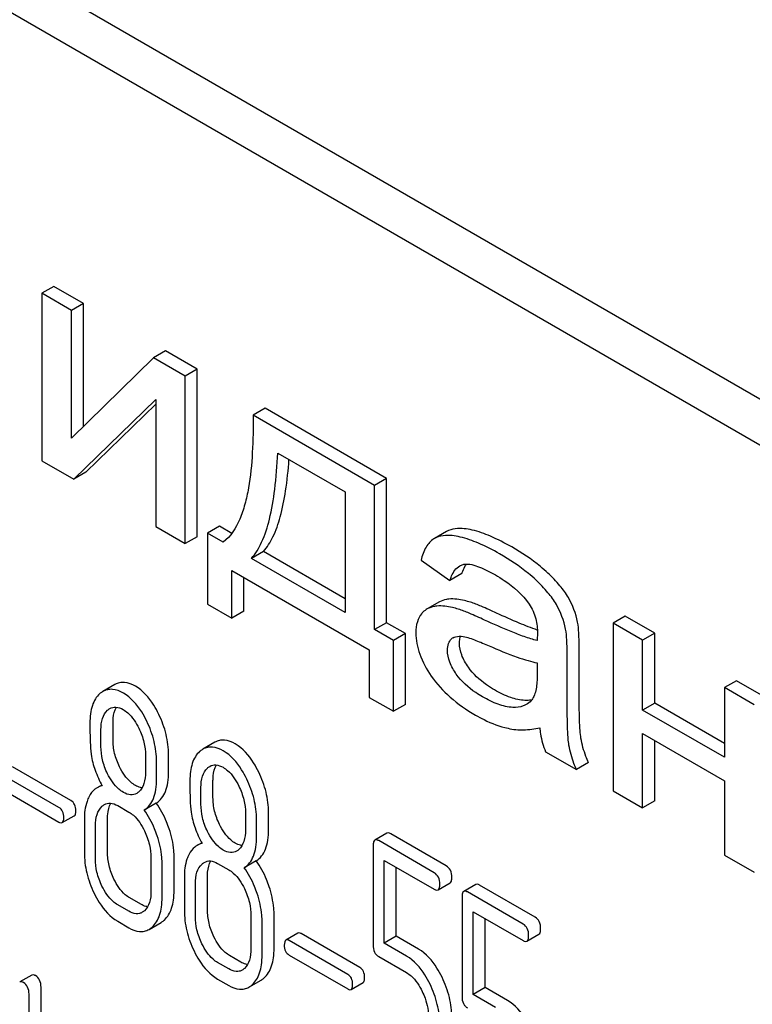
# Model space of a CAD drawing. Units: millimetres. Extents: x 0 to 3360, y -2 to 2376.
# Drawn here: x 2398 to 2411, y 1663 to 1681 of the extents above; entities that cross this region are included whole.
import ezdxf

# ---------------------------------------------------------------- set-up
doc = ezdxf.new("R2010")
doc.units = ezdxf.units.MM
doc.header["$LTSCALE"] = 184.8
doc.layers.get('0').update_dxf_attribs({"linetype": 'CONTINUOUS'})

msp = doc.modelspace()

# ---------------------------------------------------------------- linework, layer by layer
at = {"color": 7, "linetype": 'Continuous'}
for p, q in [((2431.585, 1662.392), (2367.945, 1699.133)), ((2430.878, 1661.983), (2367.238, 1698.725)), ((2398.825, 1676.098), (2398.613, 1675.975)), ((2399.347, 1675.796), (2398.825, 1676.098)), ((2398.613, 1675.975), (2398.613, 1673.018)), ((2399.135, 1675.674), (2398.613, 1675.975)), ((2399.347, 1675.796), (2399.135, 1675.674)), ((2399.347, 1673.626), (2399.347, 1675.796)), ((2399.135, 1673.418), (2399.135, 1675.674)), ((2400.794, 1674.961), (2400.582, 1674.839)), ((2401.357, 1674.636), (2400.794, 1674.961)), ((2400.582, 1674.839), (2399.135, 1673.418)), ((2401.144, 1674.514), (2400.582, 1674.839)), ((2401.357, 1674.636), (2401.144, 1674.514)), ((2401.144, 1671.556), (2401.144, 1674.514)), ((2401.357, 1671.679), (2401.357, 1674.636)), ((2399.176, 1672.693), (2400.622, 1674.099)), ((2399.388, 1672.815), (2400.622, 1674.016)), ((2400.622, 1674.099), (2400.622, 1671.858)), ((2402.554, 1673.945), (2402.342, 1673.822)), ((2404.488, 1672.584), (2402.342, 1673.822)), ((2404.7, 1672.706), (2402.554, 1673.945)), ((2402.777, 1673.156), (2403.969, 1672.468)), ((2398.613, 1673.018), (2399.176, 1672.693)), ((2399.388, 1672.815), (2399.176, 1672.693)), ((2404.7, 1672.706), (2404.488, 1672.584)), ((2404.488, 1670.038), (2404.488, 1672.584)), ((2404.7, 1670.161), (2404.7, 1672.706)), ((2403.969, 1672.468), (2403.969, 1670.338)), ((2400.622, 1671.858), (2401.144, 1671.556)), ((2401.751, 1671.863), (2401.539, 1671.741)), ((2401.539, 1671.741), (2401.539, 1670.49)), ((2401.814, 1671.582), (2401.539, 1671.741)), ((2401.968, 1671.738), (2401.751, 1671.863)), ((2405.76, 1671.771), (2405.548, 1671.649)), ((2401.357, 1671.679), (2401.144, 1671.556)), ((2405.548, 1671.649), (2405.536, 1671.642)), ((2402.525, 1671.416), (2402.313, 1671.294)), ((2403.969, 1670.583), (2402.525, 1671.416)), ((2403.969, 1670.338), (2402.313, 1671.294)), ((2405.308, 1671.266), (2405.818, 1670.905)), ((2401.968, 1670.243), (2401.968, 1671.081)), ((2401.968, 1671.081), (2404.392, 1669.681)), ((2406.031, 1671.027), (2405.818, 1670.905)), ((2402.18, 1670.365), (2402.18, 1670.958)), ((2405.632, 1670.526), (2405.419, 1670.404)), ((2401.539, 1670.49), (2401.968, 1670.243)), ((2402.18, 1670.365), (2401.968, 1670.243)), ((2404.7, 1670.161), (2404.488, 1670.038)), ((2405.033, 1669.968), (2404.7, 1670.161)), ((2408.913, 1670.274), (2408.7, 1670.151)), ((2408.7, 1670.151), (2408.7, 1667.194)), ((2409.222, 1669.85), (2408.7, 1670.151)), ((2409.435, 1669.973), (2408.913, 1670.274)), ((2404.821, 1669.846), (2404.488, 1670.038)), ((2405.033, 1669.968), (2404.821, 1669.846)), ((2404.821, 1668.596), (2404.821, 1669.846)), ((2405.033, 1668.718), (2405.033, 1669.968)), ((2409.435, 1669.973), (2409.222, 1669.85)), ((2409.222, 1668.619), (2409.222, 1669.85)), ((2409.435, 1668.742), (2409.435, 1669.973)), ((2404.392, 1669.681), (2404.392, 1668.843)), ((2408.101, 1669.024), (2408.101, 1669.693)), ((2407.889, 1668.902), (2407.889, 1669.57)), ((2407.361, 1669.452), (2407.361, 1669.268)), ((2410.881, 1669.137), (2410.669, 1669.015)), ((2411.403, 1668.836), (2410.881, 1669.137)), ((2399.902, 1669.069), (2399.69, 1668.947)), ((2410.669, 1669.015), (2410.669, 1667.784)), ((2411.191, 1668.713), (2410.669, 1669.015)), ((2404.392, 1668.843), (2404.821, 1668.596)), ((2405.033, 1668.718), (2404.821, 1668.596)), ((2409.435, 1668.742), (2409.222, 1668.619)), ((2410.669, 1667.784), (2409.222, 1668.619)), ((2410.669, 1668.029), (2409.435, 1668.742)), ((2399.656, 1667.974), (2399.656, 1668.272)), ((2399.868, 1668.096), (2399.868, 1668.394)), ((2409.222, 1666.893), (2409.222, 1668.204)), ((2409.222, 1668.204), (2410.669, 1667.369)), ((2409.435, 1667.015), (2409.435, 1668.082)), ((2401.668, 1668.05), (2401.455, 1667.928)), ((2400.441, 1667.819), (2400.441, 1667.521)), ((2400.849, 1667.53), (2400.849, 1667.828)), ((2407.509, 1667.882), (2408.054, 1667.567)), ((2399.125, 1667.02), (2398.091, 1667.617)), ((2400.637, 1667.408), (2400.637, 1667.705)), ((2408.266, 1667.69), (2408.054, 1667.567)), ((2398.913, 1666.897), (2397.879, 1667.494)), ((2401.634, 1667.077), (2401.634, 1667.375)), ((2410.669, 1667.369), (2410.669, 1666.057)), ((2397.879, 1667.238), (2398.913, 1666.641)), ((2399.67, 1667.295), (2399.588, 1667.248)), ((2401.422, 1666.955), (2401.422, 1667.252)), ((2408.7, 1667.194), (2409.222, 1666.893)), ((2399.951, 1666.932), (2400.147, 1666.818)), ((2400.632, 1666.976), (2400.419, 1666.854)), ((2409.435, 1667.015), (2409.222, 1666.893)), ((2398.972, 1666.631), (2399.184, 1666.753)), ((2399.362, 1666.688), (2399.362, 1666.104)), ((2399.77, 1666.113), (2399.77, 1666.697)), ((2402.207, 1666.799), (2402.207, 1666.502)), ((2402.403, 1666.388), (2402.403, 1666.686)), ((2402.615, 1666.511), (2402.615, 1666.809)), ((2399.558, 1665.991), (2399.558, 1666.574)), ((2404.706, 1666.446), (2404.493, 1666.324)), ((2405.754, 1665.869), (2404.773, 1666.435)), ((2401.435, 1666.276), (2401.353, 1666.229)), ((2404.463, 1666.223), (2404.463, 1664.47)), ((2405.542, 1665.746), (2404.561, 1666.313)), ((2400.539, 1666.008), (2400.539, 1665.425)), ((2400.947, 1665.434), (2400.947, 1666.017)), ((2410.669, 1666.057), (2411.191, 1665.756)), ((2400.735, 1665.311), (2400.735, 1665.895)), ((2401.716, 1665.912), (2401.912, 1665.799)), ((2402.397, 1665.957), (2402.185, 1665.834)), ((2404.659, 1664.502), (2404.659, 1665.964)), ((2404.659, 1665.964), (2405.542, 1665.455)), ((2404.871, 1664.625), (2404.871, 1665.842)), ((2401.128, 1665.668), (2401.128, 1665.085)), ((2401.536, 1665.094), (2401.536, 1665.678)), ((2401.324, 1664.972), (2401.324, 1665.555)), ((2405.609, 1665.444), (2405.821, 1665.566)), ((2406.275, 1665.54), (2406.063, 1665.418)), ((2407.323, 1664.963), (2406.342, 1665.529)), ((2400.359, 1665.19), (2400.163, 1665.303)), ((2406.032, 1665.317), (2406.032, 1663.564)), ((2407.111, 1664.84), (2406.13, 1665.407)), ((2400.147, 1665.067), (2399.951, 1665.181)), ((2402.305, 1664.989), (2402.305, 1664.405)), ((2402.713, 1664.414), (2402.713, 1664.998)), ((2406.228, 1663.596), (2406.228, 1665.058)), ((2406.228, 1665.058), (2407.111, 1664.549)), ((2406.44, 1663.719), (2406.44, 1664.936)), ((2399.951, 1664.889), (2400.147, 1664.776)), ((2400.504, 1664.746), (2400.716, 1664.868)), ((2402.501, 1664.292), (2402.501, 1664.876)), ((2403.133, 1664.682), (2402.92, 1664.559)), ((2404.225, 1664.075), (2403.192, 1664.672)), ((2404.871, 1664.625), (2404.659, 1664.502)), ((2405.265, 1664.397), (2404.871, 1664.625)), ((2407.178, 1664.538), (2407.39, 1664.66)), ((2404.013, 1663.953), (2402.98, 1664.55)), ((2405.053, 1664.275), (2404.659, 1664.502)), ((2402.124, 1664.171), (2401.928, 1664.284)), ((2402.98, 1664.293), (2404.013, 1663.696)), ((2404.561, 1664.267), (2405.053, 1663.983)), ((2401.912, 1664.048), (2401.716, 1664.161)), ((2398.432, 1663.941), (2398.22, 1663.818)), ((2398.597, 1661.539), (2398.597, 1663.727)), ((2401.716, 1663.87), (2401.912, 1663.756)), ((2402.269, 1663.727), (2402.482, 1663.849)), ((2404.073, 1663.686), (2404.285, 1663.809)), ((2406.44, 1663.719), (2406.228, 1663.596)), ((2406.835, 1663.491), (2406.44, 1663.719)), ((2398.385, 1661.416), (2398.385, 1663.605)), ((2406.622, 1663.369), (2406.228, 1663.596))]:
    msp.add_line(p, q, dxfattribs=at)
for centre, radius, start, end in [((2406.458, 1670.953), 0.425, 145.1899, 147.8444), ((2406.685, 1669.899), 1.414, 11.0819, 29.8767), ((2406.473, 1669.776), 1.414, 11.0819, 29.8767), ((2405.959, 1669.753), 0.165, 120.0105, 133.0766), ((2407.182, 1669.232), 0.444, 278.4908, 280.2224)]:
    msp.add_arc(centre, radius, start, end, dxfattribs=at)
for points, knots in [([(2402.342, 1673.822), (2402.344, 1673.602), (2402.338, 1673.173), (2402.287, 1672.647), (2402.203, 1672.254), (2402.092, 1671.915), (2401.948, 1671.68), (2401.814, 1671.582)], [0, 0, 0, 0, 0.279526, 0.545138, 0.670455, 0.788959, 1, 1, 1, 1]), ([(2402.313, 1671.294), (2402.388, 1671.379), (2402.519, 1671.604), (2402.65, 1672.019), (2402.739, 1672.549), (2402.767, 1672.941), (2402.777, 1673.156)], [0, 0, 0, 0, 0.174258, 0.394476, 0.668411, 1, 1, 1, 1]), ([(2402.525, 1671.416), (2402.593, 1671.493), (2402.714, 1671.691), (2402.839, 1672.056), (2402.929, 1672.516), (2402.963, 1672.856), (2402.976, 1673.042)], [0, 0, 0, 0, 0.179392, 0.401545, 0.67378, 1, 1, 1, 1]), ([(2406.21, 1671.796), (2406.165, 1671.806), (2406.017, 1671.833), (2405.851, 1671.824), (2405.76, 1671.771)], [0, 0, 0, 0, 0.307382, 1, 1, 1, 1]), ([(2406.909, 1671.497), (2406.788, 1671.567), (2406.562, 1671.685), (2406.321, 1671.77), (2406.21, 1671.796)], [0, 0, 0, 0, 0.550762, 1, 1, 1, 1]), ([(2405.536, 1671.642), (2405.48, 1671.606), (2405.378, 1671.489), (2405.329, 1671.346), (2405.308, 1671.266)], [0, 0, 0, 0, 0.444915, 1, 1, 1, 1]), ([(2405.998, 1671.673), (2405.952, 1671.684), (2405.804, 1671.711), (2405.639, 1671.701), (2405.548, 1671.649)], [0, 0, 0, 0, 0.307382, 1, 1, 1, 1]), ([(2406.697, 1671.375), (2406.576, 1671.445), (2406.35, 1671.562), (2406.109, 1671.647), (2405.998, 1671.673)], [0, 0, 0, 0, 0.550762, 1, 1, 1, 1]), ([(2407.337, 1670.915), (2407.294, 1670.955), (2407.096, 1671.128), (2406.874, 1671.273), (2406.697, 1671.375)], [0, 0, 0, 0, 0.223494, 1, 1, 1, 1]), ([(2407.549, 1671.037), (2407.506, 1671.077), (2407.308, 1671.25), (2407.086, 1671.395), (2406.909, 1671.497)], [0, 0, 0, 0, 0.223494, 1, 1, 1, 1]), ([(2405.991, 1671.163), (2406.01, 1671.175), (2406.039, 1671.186), (2406.069, 1671.192), (2406.076, 1671.193)], [0, 0, 0, 0, 0.744048, 1, 1, 1, 1]), ([(2406.076, 1671.193), (2406.119, 1671.199), (2406.211, 1671.189), (2406.396, 1671.127), (2406.531, 1671.056), (2406.622, 1671.004)], [0, 0, 0, 0, 0.219536, 0.464784, 1, 1, 1, 1]), ([(2405.818, 1670.905), (2405.827, 1670.932), (2405.862, 1671.03), (2405.925, 1671.125), (2405.991, 1671.163)], [0, 0, 0, 0, 0.273084, 1, 1, 1, 1]), ([(2406.031, 1671.027), (2406.035, 1671.042), (2406.053, 1671.094), (2406.076, 1671.145), (2406.098, 1671.179)], [0, 0, 0, 0, 0.27496, 1, 1, 1, 1]), ([(2407.911, 1670.603), (2407.869, 1670.678), (2407.756, 1670.831), (2407.624, 1670.966), (2407.549, 1671.037)], [0, 0, 0, 0, 0.45404, 1, 1, 1, 1]), ([(2406.622, 1671.004), (2406.674, 1670.973), (2406.897, 1670.834), (2407.099, 1670.655), (2407.216, 1670.49)], [0, 0, 0, 0, 0.23252, 1, 1, 1, 1]), ([(2407.699, 1670.481), (2407.657, 1670.555), (2407.544, 1670.708), (2407.412, 1670.844), (2407.337, 1670.915)], [0, 0, 0, 0, 0.45404, 1, 1, 1, 1]), ([(2405.801, 1670.577), (2405.786, 1670.576), (2405.727, 1670.569), (2405.67, 1670.548), (2405.632, 1670.526)], [0, 0, 0, 0, 0.261683, 1, 1, 1, 1]), ([(2406.179, 1670.522), (2406.145, 1670.533), (2406.022, 1670.567), (2405.893, 1670.585), (2405.801, 1670.577)], [0, 0, 0, 0, 0.277675, 1, 1, 1, 1]), ([(2406.642, 1670.33), (2406.552, 1670.372), (2406.4, 1670.44), (2406.244, 1670.502), (2406.179, 1670.522)], [0, 0, 0, 0, 0.593116, 1, 1, 1, 1]), ([(2405.32, 1670.321), (2405.284, 1670.28), (2405.229, 1670.169), (2405.218, 1670.049), (2405.218, 1669.984)], [0, 0, 0, 0, 0.456276, 1, 1, 1, 1]), ([(2405.419, 1670.404), (2405.392, 1670.388), (2405.357, 1670.361), (2405.327, 1670.329), (2405.32, 1670.321)], [0, 0, 0, 0, 0.743737, 1, 1, 1, 1]), ([(2405.589, 1670.455), (2405.574, 1670.454), (2405.515, 1670.446), (2405.457, 1670.426), (2405.419, 1670.404)], [0, 0, 0, 0, 0.261683, 1, 1, 1, 1]), ([(2405.967, 1670.4), (2405.933, 1670.41), (2405.81, 1670.444), (2405.681, 1670.462), (2405.589, 1670.455)], [0, 0, 0, 0, 0.277675, 1, 1, 1, 1]), ([(2406.43, 1670.208), (2406.34, 1670.25), (2406.188, 1670.318), (2406.032, 1670.379), (2405.967, 1670.4)], [0, 0, 0, 0, 0.593116, 1, 1, 1, 1]), ([(2407.362, 1670.03), (2407.254, 1670.068), (2407.012, 1670.163), (2406.775, 1670.269), (2406.642, 1670.33)], [0, 0, 0, 0, 0.439097, 1, 1, 1, 1]), ([(2407.216, 1670.49), (2407.271, 1670.412), (2407.346, 1670.241), (2407.364, 1670.059), (2407.364, 1669.973)], [0, 0, 0, 0, 0.528781, 1, 1, 1, 1]), ([(2407.361, 1669.844), (2407.283, 1669.863), (2407.128, 1669.913), (2406.817, 1670.033), (2406.585, 1670.136), (2406.43, 1670.208)], [0, 0, 0, 0, 0.240044, 0.488899, 1, 1, 1, 1]), ([(2408.101, 1669.693), (2408.101, 1669.788), (2408.098, 1669.948), (2408.085, 1670.108), (2408.073, 1670.171)], [0, 0, 0, 0, 0.59735, 1, 1, 1, 1]), ([(2405.218, 1669.984), (2405.218, 1669.856), (2405.272, 1669.581), (2405.407, 1669.338), (2405.49, 1669.217)], [0, 0, 0, 0, 0.465588, 1, 1, 1, 1]), ([(2407.364, 1669.973), (2407.364, 1669.958), (2407.362, 1669.915), (2407.361, 1669.872), (2407.361, 1669.844)], [0, 0, 0, 0, 0.362679, 1, 1, 1, 1]), ([(2407.889, 1669.57), (2407.889, 1669.666), (2407.886, 1669.825), (2407.873, 1669.985), (2407.861, 1670.048)], [0, 0, 0, 0, 0.59735, 1, 1, 1, 1]), ([(2405.775, 1669.677), (2405.775, 1669.716), (2405.783, 1669.788), (2405.823, 1669.851), (2405.846, 1669.873)], [0, 0, 0, 0, 0.546038, 1, 1, 1, 1]), ([(2405.876, 1669.895), (2405.889, 1669.902), (2405.945, 1669.925), (2406.008, 1669.923), (2406.054, 1669.916)], [0, 0, 0, 0, 0.236632, 1, 1, 1, 1]), ([(2405.987, 1669.799), (2405.987, 1669.81), (2405.988, 1669.852), (2405.997, 1669.893), (2406.008, 1669.921)], [0, 0, 0, 0, 0.274215, 1, 1, 1, 1]), ([(2406.054, 1669.916), (2406.091, 1669.91), (2406.167, 1669.889), (2406.319, 1669.835), (2406.433, 1669.786), (2406.509, 1669.753)], [0, 0, 0, 0, 0.237495, 0.486609, 1, 1, 1, 1]), ([(2405.931, 1669.252), (2405.886, 1669.318), (2405.809, 1669.451), (2405.775, 1669.604), (2405.775, 1669.677)], [0, 0, 0, 0, 0.52461, 1, 1, 1, 1]), ([(2406.144, 1669.375), (2406.096, 1669.442), (2406.02, 1669.576), (2405.987, 1669.729), (2405.987, 1669.799)], [0, 0, 0, 0, 0.541167, 1, 1, 1, 1]), ([(2406.509, 1669.753), (2406.672, 1669.681), (2406.9, 1669.586), (2407.186, 1669.492), (2407.307, 1669.462), (2407.361, 1669.452)], [0, 0, 0, 0, 0.590172, 0.817231, 1, 1, 1, 1]), ([(2406.608, 1668.973), (2406.558, 1669.001), (2406.385, 1669.111), (2406.229, 1669.253), (2406.144, 1669.375)], [0, 0, 0, 0, 0.275866, 1, 1, 1, 1]), ([(2400.263, 1669.039), (2400.204, 1669.073), (2400.109, 1669.112), (2399.982, 1669.106), (2399.927, 1669.084), (2399.902, 1669.069)], [0, 0, 0, 0, 0.542174, 0.772234, 1, 1, 1, 1]), ([(2405.49, 1669.217), (2405.584, 1669.081), (2405.822, 1668.821), (2406.112, 1668.622), (2406.271, 1668.53)], [0, 0, 0, 0, 0.473134, 1, 1, 1, 1]), ([(2406.395, 1668.851), (2406.354, 1668.874), (2406.18, 1668.983), (2406.022, 1669.123), (2405.931, 1669.252)], [0, 0, 0, 0, 0.232448, 1, 1, 1, 1]), ([(2407.361, 1669.268), (2407.361, 1669.185), (2407.356, 1669.064), (2407.325, 1668.912), (2407.296, 1668.844), (2407.276, 1668.816)], [0, 0, 0, 0, 0.533928, 0.778907, 1, 1, 1, 1]), ([(2399.69, 1668.947), (2399.685, 1668.944), (2399.665, 1668.932), (2399.646, 1668.917), (2399.632, 1668.905)], [0, 0, 0, 0, 0.242679, 1, 1, 1, 1]), ([(2400.051, 1668.917), (2399.991, 1668.951), (2399.897, 1668.99), (2399.769, 1668.983), (2399.715, 1668.961), (2399.69, 1668.947)], [0, 0, 0, 0, 0.542174, 0.772234, 1, 1, 1, 1]), ([(2400.677, 1668.543), (2400.65, 1668.599), (2400.547, 1668.789), (2400.397, 1668.962), (2400.263, 1669.039)], [0, 0, 0, 0, 0.286905, 1, 1, 1, 1]), ([(2407.144, 1668.789), (2407.058, 1668.792), (2406.87, 1668.836), (2406.698, 1668.921), (2406.608, 1668.973)], [0, 0, 0, 0, 0.450149, 1, 1, 1, 1]), ([(2408.133, 1668.12), (2408.125, 1668.164), (2408.115, 1668.274), (2408.106, 1668.469), (2408.102, 1668.726), (2408.101, 1668.918), (2408.101, 1669.024)], [0, 0, 0, 0, 0.147625, 0.363035, 0.646995, 1, 1, 1, 1]), ([(2399.632, 1668.905), (2399.603, 1668.879), (2399.55, 1668.814), (2399.497, 1668.693), (2399.466, 1668.547), (2399.46, 1668.441), (2399.46, 1668.385)], [0, 0, 0, 0, 0.209831, 0.438777, 0.699402, 1, 1, 1, 1]), ([(2400.465, 1668.421), (2400.437, 1668.477), (2400.335, 1668.667), (2400.185, 1668.839), (2400.051, 1668.917)], [0, 0, 0, 0, 0.286905, 1, 1, 1, 1]), ([(2406.932, 1668.666), (2406.843, 1668.67), (2406.654, 1668.715), (2406.483, 1668.8), (2406.395, 1668.851)], [0, 0, 0, 0, 0.469079, 1, 1, 1, 1]), ([(2407.247, 1668.793), (2407.239, 1668.792), (2407.205, 1668.788), (2407.17, 1668.788), (2407.144, 1668.789)], [0, 0, 0, 0, 0.238413, 1, 1, 1, 1]), ([(2407.276, 1668.816), (2407.269, 1668.806), (2407.238, 1668.767), (2407.199, 1668.734), (2407.167, 1668.716)], [0, 0, 0, 0, 0.257613, 1, 1, 1, 1]), ([(2407.921, 1667.998), (2407.914, 1668.037), (2407.906, 1668.114), (2407.897, 1668.267), (2407.892, 1668.455), (2407.889, 1668.679), (2407.889, 1668.828), (2407.889, 1668.902)], [0, 0, 0, 0, 0.130775, 0.257789, 0.507484, 0.754448, 1, 1, 1, 1]), ([(2399.656, 1668.272), (2399.656, 1668.339), (2399.667, 1668.463), (2399.729, 1668.577), (2399.77, 1668.615)], [0, 0, 0, 0, 0.547167, 1, 1, 1, 1]), ([(2399.811, 1668.645), (2399.843, 1668.663), (2399.928, 1668.683), (2400.008, 1668.65), (2400.047, 1668.627)], [0, 0, 0, 0, 0.449077, 1, 1, 1, 1]), ([(2399.868, 1668.394), (2399.868, 1668.421), (2399.872, 1668.515), (2399.894, 1668.611), (2399.928, 1668.669)], [0, 0, 0, 0, 0.288352, 1, 1, 1, 1]), ([(2400.047, 1668.627), (2400.075, 1668.61), (2400.194, 1668.524), (2400.276, 1668.397), (2400.325, 1668.296)], [0, 0, 0, 0, 0.228247, 1, 1, 1, 1]), ([(2407.167, 1668.716), (2407.15, 1668.706), (2407.077, 1668.672), (2406.993, 1668.664), (2406.932, 1668.666)], [0, 0, 0, 0, 0.241549, 1, 1, 1, 1]), ([(2400.637, 1667.705), (2400.637, 1667.826), (2400.606, 1668.074), (2400.52, 1668.307), (2400.465, 1668.421)], [0, 0, 0, 0, 0.488699, 1, 1, 1, 1]), ([(2400.849, 1667.828), (2400.849, 1667.949), (2400.818, 1668.196), (2400.732, 1668.43), (2400.677, 1668.543)], [0, 0, 0, 0, 0.488699, 1, 1, 1, 1]), ([(2406.271, 1668.53), (2406.32, 1668.502), (2406.502, 1668.403), (2406.698, 1668.328), (2406.845, 1668.296)], [0, 0, 0, 0, 0.274025, 1, 1, 1, 1]), ([(2399.46, 1668.385), (2399.46, 1668.274), (2399.463, 1668.091), (2399.473, 1667.908), (2399.483, 1667.837)], [0, 0, 0, 0, 0.609104, 1, 1, 1, 1]), ([(2400.325, 1668.296), (2400.363, 1668.218), (2400.421, 1668.062), (2400.441, 1667.897), (2400.441, 1667.819)], [0, 0, 0, 0, 0.526077, 1, 1, 1, 1]), ([(2406.845, 1668.296), (2406.935, 1668.276), (2407.124, 1668.258), (2407.311, 1668.285), (2407.404, 1668.307)], [0, 0, 0, 0, 0.489285, 1, 1, 1, 1]), ([(2407.404, 1668.307), (2407.408, 1668.27), (2407.427, 1668.125), (2407.467, 1667.983), (2407.509, 1667.882)], [0, 0, 0, 0, 0.252429, 1, 1, 1, 1]), ([(2399.983, 1667.617), (2399.946, 1667.693), (2399.888, 1667.849), (2399.868, 1668.015), (2399.868, 1668.096)], [0, 0, 0, 0, 0.50896, 1, 1, 1, 1]), ([(2402.028, 1668.02), (2401.969, 1668.054), (2401.875, 1668.093), (2401.747, 1668.086), (2401.692, 1668.065), (2401.668, 1668.05)], [0, 0, 0, 0, 0.542175, 0.772235, 1, 1, 1, 1]), ([(2408.266, 1667.69), (2408.25, 1667.726), (2408.192, 1667.866), (2408.151, 1668.012), (2408.133, 1668.12)], [0, 0, 0, 0, 0.266727, 1, 1, 1, 1]), ([(2399.771, 1667.495), (2399.733, 1667.573), (2399.675, 1667.73), (2399.656, 1667.896), (2399.656, 1667.974)], [0, 0, 0, 0, 0.526462, 1, 1, 1, 1]), ([(2401.455, 1667.928), (2401.45, 1667.925), (2401.43, 1667.912), (2401.411, 1667.898), (2401.398, 1667.886)], [0, 0, 0, 0, 0.242678, 1, 1, 1, 1]), ([(2401.816, 1667.897), (2401.757, 1667.931), (2401.663, 1667.971), (2401.535, 1667.964), (2401.48, 1667.942), (2401.455, 1667.928)], [0, 0, 0, 0, 0.542175, 0.772235, 1, 1, 1, 1]), ([(2402.23, 1667.401), (2402.203, 1667.457), (2402.1, 1667.647), (2401.95, 1667.82), (2401.816, 1667.897)], [0, 0, 0, 0, 0.286906, 1, 1, 1, 1]), ([(2402.442, 1667.524), (2402.415, 1667.58), (2402.312, 1667.77), (2402.162, 1667.942), (2402.028, 1668.02)], [0, 0, 0, 0, 0.286906, 1, 1, 1, 1]), ([(2408.054, 1667.567), (2408.038, 1667.603), (2407.981, 1667.742), (2407.939, 1667.888), (2407.921, 1667.998)], [0, 0, 0, 0, 0.258644, 1, 1, 1, 1]), ([(2399.483, 1667.837), (2399.497, 1667.742), (2399.545, 1667.549), (2399.629, 1667.369), (2399.678, 1667.282)], [0, 0, 0, 0, 0.490307, 1, 1, 1, 1]), ([(2401.398, 1667.886), (2401.369, 1667.859), (2401.316, 1667.795), (2401.262, 1667.673), (2401.231, 1667.528), (2401.226, 1667.422), (2401.226, 1667.366)], [0, 0, 0, 0, 0.20983, 0.438776, 0.699401, 1, 1, 1, 1]), ([(2400.263, 1667.288), (2400.235, 1667.304), (2400.116, 1667.389), (2400.033, 1667.516), (2399.983, 1667.617)], [0, 0, 0, 0, 0.22263, 1, 1, 1, 1]), ([(2401.422, 1667.252), (2401.422, 1667.32), (2401.432, 1667.444), (2401.494, 1667.558), (2401.536, 1667.595)], [0, 0, 0, 0, 0.547166, 1, 1, 1, 1]), ([(2401.577, 1667.625), (2401.609, 1667.644), (2401.694, 1667.663), (2401.773, 1667.63), (2401.812, 1667.608)], [0, 0, 0, 0, 0.449076, 1, 1, 1, 1]), ([(2401.634, 1667.375), (2401.634, 1667.402), (2401.638, 1667.496), (2401.66, 1667.592), (2401.694, 1667.65)], [0, 0, 0, 0, 0.288351, 1, 1, 1, 1]), ([(2401.812, 1667.608), (2401.841, 1667.591), (2401.959, 1667.505), (2402.041, 1667.378), (2402.09, 1667.277)], [0, 0, 0, 0, 0.228247, 1, 1, 1, 1]), ([(2400.051, 1667.166), (2400.022, 1667.182), (2399.903, 1667.268), (2399.821, 1667.394), (2399.771, 1667.495)], [0, 0, 0, 0, 0.228133, 1, 1, 1, 1]), ([(2400.441, 1667.521), (2400.441, 1667.453), (2400.43, 1667.328), (2400.367, 1667.214), (2400.325, 1667.176)], [0, 0, 0, 0, 0.547128, 1, 1, 1, 1]), ([(2400.419, 1666.854), (2400.456, 1666.876), (2400.523, 1666.937), (2400.592, 1667.065), (2400.63, 1667.225), (2400.637, 1667.344), (2400.637, 1667.408)], [0, 0, 0, 0, 0.2066, 0.429812, 0.689766, 1, 1, 1, 1]), ([(2400.632, 1666.976), (2400.668, 1666.999), (2400.735, 1667.06), (2400.804, 1667.187), (2400.843, 1667.348), (2400.849, 1667.466), (2400.849, 1667.53)], [0, 0, 0, 0, 0.2066, 0.429812, 0.689766, 1, 1, 1, 1]), ([(2402.403, 1666.686), (2402.403, 1666.807), (2402.372, 1667.054), (2402.285, 1667.288), (2402.23, 1667.401)], [0, 0, 0, 0, 0.488699, 1, 1, 1, 1]), ([(2402.615, 1666.809), (2402.615, 1666.929), (2402.584, 1667.177), (2402.497, 1667.41), (2402.442, 1667.524)], [0, 0, 0, 0, 0.488699, 1, 1, 1, 1]), ([(2399.588, 1667.248), (2399.574, 1667.24), (2399.515, 1667.199), (2399.472, 1667.139), (2399.446, 1667.091)], [0, 0, 0, 0, 0.231668, 1, 1, 1, 1]), ([(2400.381, 1667.246), (2400.371, 1667.247), (2400.33, 1667.254), (2400.291, 1667.272), (2400.263, 1667.288)], [0, 0, 0, 0, 0.228143, 1, 1, 1, 1]), ([(2401.226, 1667.366), (2401.226, 1667.254), (2401.228, 1667.072), (2401.238, 1666.889), (2401.249, 1666.818)], [0, 0, 0, 0, 0.609104, 1, 1, 1, 1]), ([(2402.09, 1667.277), (2402.128, 1667.199), (2402.187, 1667.043), (2402.207, 1666.878), (2402.207, 1666.799)], [0, 0, 0, 0, 0.526078, 1, 1, 1, 1]), ([(2399.211, 1666.842), (2399.211, 1666.879), (2399.202, 1666.95), (2399.152, 1667.004), (2399.125, 1667.02)], [0, 0, 0, 0, 0.538288, 1, 1, 1, 1]), ([(2399.446, 1667.091), (2399.432, 1667.064), (2399.377, 1666.936), (2399.362, 1666.795), (2399.362, 1666.688)], [0, 0, 0, 0, 0.224351, 1, 1, 1, 1]), ([(2400.286, 1667.147), (2400.254, 1667.129), (2400.168, 1667.11), (2400.09, 1667.143), (2400.051, 1667.166)], [0, 0, 0, 0, 0.448816, 1, 1, 1, 1]), ([(2401.749, 1666.598), (2401.712, 1666.673), (2401.653, 1666.83), (2401.634, 1666.996), (2401.634, 1667.077)], [0, 0, 0, 0, 0.508958, 1, 1, 1, 1]), ([(2398.999, 1666.719), (2398.999, 1666.756), (2398.99, 1666.827), (2398.94, 1666.882), (2398.913, 1666.897)], [0, 0, 0, 0, 0.538288, 1, 1, 1, 1]), ([(2399.558, 1666.574), (2399.558, 1666.642), (2399.569, 1666.768), (2399.633, 1666.881), (2399.674, 1666.919)], [0, 0, 0, 0, 0.547285, 1, 1, 1, 1]), ([(2399.715, 1666.949), (2399.747, 1666.968), (2399.832, 1666.987), (2399.912, 1666.954), (2399.951, 1666.932)], [0, 0, 0, 0, 0.449076, 1, 1, 1, 1]), ([(2399.77, 1666.697), (2399.77, 1666.724), (2399.774, 1666.819), (2399.797, 1666.916), (2399.831, 1666.974)], [0, 0, 0, 0, 0.287718, 1, 1, 1, 1]), ([(2400.649, 1666.397), (2400.635, 1666.44), (2400.576, 1666.6), (2400.494, 1666.752), (2400.419, 1666.854)], [0, 0, 0, 0, 0.261811, 1, 1, 1, 1]), ([(2400.861, 1666.52), (2400.847, 1666.562), (2400.788, 1666.722), (2400.706, 1666.874), (2400.632, 1666.976)], [0, 0, 0, 0, 0.261811, 1, 1, 1, 1]), ([(2401.537, 1666.475), (2401.498, 1666.554), (2401.44, 1666.71), (2401.422, 1666.876), (2401.422, 1666.955)], [0, 0, 0, 0, 0.526462, 1, 1, 1, 1]), ([(2398.972, 1666.631), (2398.982, 1666.637), (2398.998, 1666.668), (2398.999, 1666.7), (2398.999, 1666.719)], [0, 0, 0, 0, 0.379107, 1, 1, 1, 1]), ([(2399.184, 1666.753), (2399.195, 1666.759), (2399.211, 1666.791), (2399.211, 1666.822), (2399.211, 1666.842)], [0, 0, 0, 0, 0.379107, 1, 1, 1, 1]), ([(2400.147, 1666.818), (2400.176, 1666.802), (2400.294, 1666.715), (2400.375, 1666.587), (2400.423, 1666.486)], [0, 0, 0, 0, 0.228317, 1, 1, 1, 1]), ([(2401.249, 1666.818), (2401.263, 1666.722), (2401.311, 1666.53), (2401.394, 1666.35), (2401.443, 1666.262)], [0, 0, 0, 0, 0.490307, 1, 1, 1, 1]), ([(2398.913, 1666.641), (2398.919, 1666.637), (2398.936, 1666.628), (2398.96, 1666.624), (2398.972, 1666.631)], [0, 0, 0, 0, 0.324988, 1, 1, 1, 1]), ([(2400.947, 1666.017), (2400.947, 1666.058), (2400.94, 1666.229), (2400.902, 1666.397), (2400.861, 1666.52)], [0, 0, 0, 0, 0.241209, 1, 1, 1, 1]), ([(2402.028, 1666.269), (2402, 1666.285), (2401.882, 1666.37), (2401.799, 1666.497), (2401.749, 1666.598)], [0, 0, 0, 0, 0.222629, 1, 1, 1, 1]), ([(2402.207, 1666.502), (2402.207, 1666.434), (2402.196, 1666.309), (2402.132, 1666.195), (2402.091, 1666.157)], [0, 0, 0, 0, 0.547129, 1, 1, 1, 1]), ([(2402.397, 1665.957), (2402.433, 1665.979), (2402.501, 1666.041), (2402.569, 1666.168), (2402.608, 1666.329), (2402.615, 1666.447), (2402.615, 1666.511)], [0, 0, 0, 0, 0.206601, 0.429812, 0.689767, 1, 1, 1, 1]), ([(2400.423, 1666.486), (2400.461, 1666.408), (2400.519, 1666.252), (2400.539, 1666.086), (2400.539, 1666.008)], [0, 0, 0, 0, 0.525971, 1, 1, 1, 1]), ([(2400.735, 1665.895), (2400.735, 1665.936), (2400.728, 1666.106), (2400.689, 1666.274), (2400.649, 1666.397)], [0, 0, 0, 0, 0.241209, 1, 1, 1, 1]), ([(2401.816, 1666.146), (2401.788, 1666.163), (2401.669, 1666.248), (2401.586, 1666.375), (2401.537, 1666.475)], [0, 0, 0, 0, 0.228133, 1, 1, 1, 1]), ([(2402.185, 1665.834), (2402.221, 1665.857), (2402.289, 1665.918), (2402.357, 1666.045), (2402.396, 1666.206), (2402.403, 1666.324), (2402.403, 1666.388)], [0, 0, 0, 0, 0.206601, 0.429812, 0.689767, 1, 1, 1, 1]), ([(2404.493, 1666.324), (2404.482, 1666.317), (2404.464, 1666.281), (2404.463, 1666.246), (2404.463, 1666.223)], [0, 0, 0, 0, 0.38345, 1, 1, 1, 1]), ([(2404.561, 1666.313), (2404.554, 1666.317), (2404.534, 1666.327), (2404.507, 1666.332), (2404.493, 1666.324)], [0, 0, 0, 0, 0.327898, 1, 1, 1, 1]), ([(2404.773, 1666.435), (2404.766, 1666.439), (2404.746, 1666.45), (2404.719, 1666.454), (2404.706, 1666.446)], [0, 0, 0, 0, 0.327898, 1, 1, 1, 1]), ([(2401.353, 1666.229), (2401.339, 1666.221), (2401.281, 1666.18), (2401.238, 1666.12), (2401.212, 1666.072)], [0, 0, 0, 0, 0.231668, 1, 1, 1, 1]), ([(2402.146, 1666.226), (2402.137, 1666.227), (2402.095, 1666.235), (2402.056, 1666.253), (2402.028, 1666.269)], [0, 0, 0, 0, 0.228142, 1, 1, 1, 1]), ([(2399.362, 1666.104), (2399.362, 1665.983), (2399.392, 1665.734), (2399.479, 1665.499), (2399.534, 1665.385)], [0, 0, 0, 0, 0.48922, 1, 1, 1, 1]), ([(2399.673, 1665.512), (2399.635, 1665.59), (2399.577, 1665.747), (2399.558, 1665.913), (2399.558, 1665.991)], [0, 0, 0, 0, 0.526162, 1, 1, 1, 1]), ([(2399.885, 1665.634), (2399.848, 1665.71), (2399.79, 1665.867), (2399.77, 1666.033), (2399.77, 1666.113)], [0, 0, 0, 0, 0.513206, 1, 1, 1, 1]), ([(2401.212, 1666.072), (2401.197, 1666.045), (2401.143, 1665.917), (2401.128, 1665.776), (2401.128, 1665.668)], [0, 0, 0, 0, 0.224351, 1, 1, 1, 1]), ([(2402.051, 1666.128), (2402.019, 1666.109), (2401.934, 1666.091), (2401.855, 1666.124), (2401.816, 1666.146)], [0, 0, 0, 0, 0.448816, 1, 1, 1, 1]), ([(2401.324, 1665.555), (2401.324, 1665.623), (2401.334, 1665.748), (2401.398, 1665.862), (2401.44, 1665.9)], [0, 0, 0, 0, 0.547285, 1, 1, 1, 1]), ([(2401.481, 1665.93), (2401.512, 1665.948), (2401.598, 1665.968), (2401.677, 1665.935), (2401.716, 1665.912)], [0, 0, 0, 0, 0.449077, 1, 1, 1, 1]), ([(2401.536, 1665.678), (2401.536, 1665.705), (2401.54, 1665.8), (2401.562, 1665.896), (2401.597, 1665.955)], [0, 0, 0, 0, 0.287719, 1, 1, 1, 1]), ([(2402.415, 1665.378), (2402.401, 1665.42), (2402.342, 1665.58), (2402.259, 1665.733), (2402.185, 1665.834)], [0, 0, 0, 0, 0.261809, 1, 1, 1, 1]), ([(2402.627, 1665.5), (2402.613, 1665.543), (2402.554, 1665.703), (2402.472, 1665.855), (2402.397, 1665.957)], [0, 0, 0, 0, 0.261809, 1, 1, 1, 1]), ([(2405.852, 1665.666), (2405.852, 1665.708), (2405.841, 1665.789), (2405.785, 1665.851), (2405.754, 1665.869)], [0, 0, 0, 0, 0.538333, 1, 1, 1, 1]), ([(2400.163, 1665.303), (2400.135, 1665.319), (2400.016, 1665.405), (2399.935, 1665.532), (2399.885, 1665.634)], [0, 0, 0, 0, 0.2196, 1, 1, 1, 1]), ([(2401.912, 1665.799), (2401.941, 1665.782), (2402.059, 1665.696), (2402.14, 1665.568), (2402.189, 1665.467)], [0, 0, 0, 0, 0.228317, 1, 1, 1, 1]), ([(2405.64, 1665.544), (2405.64, 1665.586), (2405.629, 1665.667), (2405.573, 1665.728), (2405.542, 1665.746)], [0, 0, 0, 0, 0.538333, 1, 1, 1, 1]), ([(2405.821, 1665.566), (2405.833, 1665.573), (2405.851, 1665.608), (2405.852, 1665.644), (2405.852, 1665.666)], [0, 0, 0, 0, 0.379509, 1, 1, 1, 1]), ([(2399.951, 1665.181), (2399.922, 1665.197), (2399.803, 1665.283), (2399.722, 1665.411), (2399.673, 1665.512)], [0, 0, 0, 0, 0.228192, 1, 1, 1, 1]), ([(2402.189, 1665.467), (2402.227, 1665.389), (2402.285, 1665.233), (2402.305, 1665.067), (2402.305, 1664.989)], [0, 0, 0, 0, 0.525971, 1, 1, 1, 1]), ([(2402.713, 1664.998), (2402.713, 1665.039), (2402.705, 1665.209), (2402.667, 1665.378), (2402.627, 1665.5)], [0, 0, 0, 0, 0.241209, 1, 1, 1, 1]), ([(2405.542, 1665.455), (2405.548, 1665.451), (2405.568, 1665.44), (2405.595, 1665.436), (2405.609, 1665.444)], [0, 0, 0, 0, 0.325072, 1, 1, 1, 1]), ([(2405.609, 1665.444), (2405.621, 1665.45), (2405.639, 1665.486), (2405.64, 1665.522), (2405.64, 1665.544)], [0, 0, 0, 0, 0.379509, 1, 1, 1, 1]), ([(2406.342, 1665.529), (2406.336, 1665.533), (2406.316, 1665.544), (2406.288, 1665.548), (2406.275, 1665.54)], [0, 0, 0, 0, 0.327893, 1, 1, 1, 1]), ([(2399.534, 1665.385), (2399.561, 1665.329), (2399.664, 1665.138), (2399.816, 1664.966), (2399.951, 1664.889)], [0, 0, 0, 0, 0.28736, 1, 1, 1, 1]), ([(2400.539, 1665.425), (2400.539, 1665.356), (2400.529, 1665.23), (2400.465, 1665.115), (2400.423, 1665.077)], [0, 0, 0, 0, 0.547304, 1, 1, 1, 1]), ([(2400.563, 1664.789), (2400.592, 1664.816), (2400.644, 1664.881), (2400.698, 1665.002), (2400.73, 1665.148), (2400.735, 1665.254), (2400.735, 1665.311)], [0, 0, 0, 0, 0.208464, 0.436804, 0.697651, 1, 1, 1, 1]), ([(2400.775, 1664.912), (2400.804, 1664.938), (2400.857, 1665.003), (2400.91, 1665.124), (2400.942, 1665.271), (2400.947, 1665.377), (2400.947, 1665.434)], [0, 0, 0, 0, 0.208464, 0.436804, 0.697651, 1, 1, 1, 1]), ([(2402.501, 1664.876), (2402.501, 1664.917), (2402.493, 1665.087), (2402.455, 1665.255), (2402.415, 1665.378)], [0, 0, 0, 0, 0.241209, 1, 1, 1, 1]), ([(2406.063, 1665.418), (2406.051, 1665.411), (2406.033, 1665.375), (2406.032, 1665.34), (2406.032, 1665.317)], [0, 0, 0, 0, 0.383451, 1, 1, 1, 1]), ([(2406.13, 1665.407), (2406.123, 1665.41), (2406.103, 1665.421), (2406.076, 1665.426), (2406.063, 1665.418)], [0, 0, 0, 0, 0.327893, 1, 1, 1, 1]), ([(2400.479, 1665.147), (2400.469, 1665.148), (2400.427, 1665.155), (2400.387, 1665.173), (2400.359, 1665.19)], [0, 0, 0, 0, 0.227115, 1, 1, 1, 1]), ([(2400.384, 1665.048), (2400.368, 1665.039), (2400.333, 1665.024), (2400.249, 1665.019), (2400.186, 1665.045), (2400.147, 1665.067)], [0, 0, 0, 0, 0.218938, 0.451353, 1, 1, 1, 1]), ([(2401.128, 1665.085), (2401.128, 1664.963), (2401.158, 1664.714), (2401.244, 1664.48), (2401.299, 1664.366)], [0, 0, 0, 0, 0.489219, 1, 1, 1, 1]), ([(2401.439, 1664.492), (2401.401, 1664.571), (2401.343, 1664.727), (2401.324, 1664.893), (2401.324, 1664.972)], [0, 0, 0, 0, 0.526162, 1, 1, 1, 1]), ([(2401.651, 1664.615), (2401.614, 1664.691), (2401.556, 1664.848), (2401.536, 1665.014), (2401.536, 1665.094)], [0, 0, 0, 0, 0.513204, 1, 1, 1, 1]), ([(2407.421, 1664.76), (2407.421, 1664.802), (2407.41, 1664.883), (2407.354, 1664.945), (2407.323, 1664.963)], [0, 0, 0, 0, 0.538335, 1, 1, 1, 1]), ([(2400.147, 1664.776), (2400.205, 1664.742), (2400.298, 1664.703), (2400.425, 1664.71), (2400.479, 1664.732), (2400.504, 1664.746)], [0, 0, 0, 0, 0.540741, 0.771351, 1, 1, 1, 1]), ([(2400.504, 1664.746), (2400.509, 1664.749), (2400.53, 1664.762), (2400.549, 1664.777), (2400.563, 1664.789)], [0, 0, 0, 0, 0.242376, 1, 1, 1, 1]), ([(2400.716, 1664.868), (2400.721, 1664.871), (2400.742, 1664.884), (2400.761, 1664.899), (2400.775, 1664.912)], [0, 0, 0, 0, 0.242376, 1, 1, 1, 1]), ([(2407.209, 1664.638), (2407.209, 1664.68), (2407.198, 1664.76), (2407.142, 1664.822), (2407.111, 1664.84)], [0, 0, 0, 0, 0.538335, 1, 1, 1, 1]), ([(2407.39, 1664.66), (2407.402, 1664.667), (2407.42, 1664.702), (2407.421, 1664.738), (2407.421, 1664.76)], [0, 0, 0, 0, 0.379506, 1, 1, 1, 1]), ([(2401.928, 1664.284), (2401.901, 1664.3), (2401.782, 1664.385), (2401.7, 1664.513), (2401.651, 1664.615)], [0, 0, 0, 0, 0.219596, 1, 1, 1, 1]), ([(2403.192, 1664.672), (2403.186, 1664.675), (2403.168, 1664.685), (2403.144, 1664.689), (2403.133, 1664.682)], [0, 0, 0, 0, 0.328189, 1, 1, 1, 1]), ([(2407.178, 1664.538), (2407.19, 1664.544), (2407.208, 1664.58), (2407.209, 1664.616), (2407.209, 1664.638)], [0, 0, 0, 0, 0.379506, 1, 1, 1, 1]), ([(2401.716, 1664.161), (2401.687, 1664.178), (2401.569, 1664.264), (2401.487, 1664.391), (2401.439, 1664.492)], [0, 0, 0, 0, 0.228192, 1, 1, 1, 1]), ([(2402.54, 1663.893), (2402.569, 1663.919), (2402.622, 1663.984), (2402.676, 1664.105), (2402.707, 1664.251), (2402.713, 1664.358), (2402.713, 1664.414)], [0, 0, 0, 0, 0.208465, 0.436805, 0.697651, 1, 1, 1, 1]), ([(2402.92, 1664.559), (2402.91, 1664.553), (2402.894, 1664.522), (2402.893, 1664.491), (2402.893, 1664.471)], [0, 0, 0, 0, 0.383582, 1, 1, 1, 1]), ([(2402.893, 1664.471), (2402.893, 1664.434), (2402.901, 1664.362), (2402.952, 1664.309), (2402.98, 1664.293)], [0, 0, 0, 0, 0.539408, 1, 1, 1, 1]), ([(2402.98, 1664.55), (2402.974, 1664.553), (2402.956, 1664.562), (2402.932, 1664.566), (2402.92, 1664.559)], [0, 0, 0, 0, 0.328189, 1, 1, 1, 1]), ([(2404.463, 1664.47), (2404.463, 1664.428), (2404.471, 1664.365), (2404.515, 1664.299), (2404.545, 1664.276), (2404.561, 1664.267)], [0, 0, 0, 0, 0.53639, 0.765873, 1, 1, 1, 1]), ([(2407.111, 1664.549), (2407.117, 1664.545), (2407.137, 1664.534), (2407.165, 1664.53), (2407.178, 1664.538)], [0, 0, 0, 0, 0.325075, 1, 1, 1, 1]), ([(2401.299, 1664.366), (2401.327, 1664.309), (2401.43, 1664.119), (2401.582, 1663.947), (2401.716, 1663.87)], [0, 0, 0, 0, 0.28736, 1, 1, 1, 1]), ([(2402.305, 1664.405), (2402.305, 1664.337), (2402.294, 1664.211), (2402.231, 1664.096), (2402.189, 1664.058)], [0, 0, 0, 0, 0.547304, 1, 1, 1, 1]), ([(2402.328, 1663.77), (2402.357, 1663.796), (2402.41, 1663.861), (2402.464, 1663.982), (2402.495, 1664.129), (2402.501, 1664.235), (2402.501, 1664.292)], [0, 0, 0, 0, 0.208465, 0.436805, 0.697651, 1, 1, 1, 1]), ([(2405.467, 1663.779), (2405.44, 1663.835), (2405.337, 1664.025), (2405.187, 1664.197), (2405.053, 1664.275)], [0, 0, 0, 0, 0.286906, 1, 1, 1, 1]), ([(2405.679, 1663.901), (2405.652, 1663.957), (2405.549, 1664.147), (2405.399, 1664.32), (2405.265, 1664.397)], [0, 0, 0, 0, 0.286906, 1, 1, 1, 1]), ([(2402.244, 1664.127), (2402.235, 1664.128), (2402.193, 1664.136), (2402.153, 1664.154), (2402.124, 1664.171)], [0, 0, 0, 0, 0.227112, 1, 1, 1, 1]), ([(2404.312, 1663.897), (2404.312, 1663.934), (2404.302, 1664.005), (2404.253, 1664.059), (2404.225, 1664.075)], [0, 0, 0, 0, 0.538288, 1, 1, 1, 1]), ([(2398.499, 1663.93), (2398.493, 1663.934), (2398.473, 1663.944), (2398.446, 1663.949), (2398.432, 1663.941)], [0, 0, 0, 0, 0.327895, 1, 1, 1, 1]), ([(2398.597, 1663.727), (2398.597, 1663.769), (2398.586, 1663.85), (2398.53, 1663.912), (2398.499, 1663.93)], [0, 0, 0, 0, 0.53833, 1, 1, 1, 1]), ([(2402.149, 1664.028), (2402.134, 1664.019), (2402.098, 1664.005), (2402.014, 1663.999), (2401.952, 1664.025), (2401.912, 1664.048)], [0, 0, 0, 0, 0.218937, 0.451353, 1, 1, 1, 1]), ([(2402.482, 1663.849), (2402.487, 1663.852), (2402.507, 1663.865), (2402.527, 1663.88), (2402.54, 1663.893)], [0, 0, 0, 0, 0.242376, 1, 1, 1, 1]), ([(2404.1, 1663.775), (2404.1, 1663.811), (2404.09, 1663.882), (2404.041, 1663.937), (2404.013, 1663.953)], [0, 0, 0, 0, 0.538288, 1, 1, 1, 1]), ([(2404.285, 1663.809), (2404.295, 1663.815), (2404.311, 1663.846), (2404.312, 1663.877), (2404.312, 1663.897)], [0, 0, 0, 0, 0.379107, 1, 1, 1, 1]), ([(2405.053, 1663.983), (2405.082, 1663.966), (2405.199, 1663.88), (2405.279, 1663.753), (2405.328, 1663.652)], [0, 0, 0, 0, 0.228401, 1, 1, 1, 1]), ([(2405.852, 1663.186), (2405.852, 1663.307), (2405.821, 1663.554), (2405.734, 1663.788), (2405.679, 1663.901)], [0, 0, 0, 0, 0.488699, 1, 1, 1, 1]), ([(2398.287, 1663.807), (2398.28, 1663.811), (2398.26, 1663.822), (2398.233, 1663.826), (2398.22, 1663.818)], [0, 0, 0, 0, 0.327895, 1, 1, 1, 1]), ([(2398.385, 1663.605), (2398.385, 1663.647), (2398.374, 1663.728), (2398.318, 1663.789), (2398.287, 1663.807)], [0, 0, 0, 0, 0.53833, 1, 1, 1, 1]), ([(2401.912, 1663.756), (2401.971, 1663.723), (2402.064, 1663.684), (2402.19, 1663.691), (2402.245, 1663.712), (2402.269, 1663.727)], [0, 0, 0, 0, 0.540741, 0.771351, 1, 1, 1, 1]), ([(2402.269, 1663.727), (2402.274, 1663.73), (2402.295, 1663.742), (2402.315, 1663.758), (2402.328, 1663.77)], [0, 0, 0, 0, 0.242376, 1, 1, 1, 1]), ([(2404.073, 1663.686), (2404.083, 1663.692), (2404.099, 1663.724), (2404.1, 1663.755), (2404.1, 1663.775)], [0, 0, 0, 0, 0.379107, 1, 1, 1, 1]), ([(2405.64, 1663.063), (2405.64, 1663.184), (2405.608, 1663.432), (2405.522, 1663.665), (2405.467, 1663.779)], [0, 0, 0, 0, 0.488699, 1, 1, 1, 1]), ([(2404.013, 1663.696), (2404.019, 1663.693), (2404.037, 1663.683), (2404.061, 1663.679), (2404.073, 1663.686)], [0, 0, 0, 0, 0.324988, 1, 1, 1, 1]), ([(2405.328, 1663.652), (2405.347, 1663.613), (2405.411, 1663.462), (2405.443, 1663.297), (2405.443, 1663.177)], [0, 0, 0, 0, 0.268428, 1, 1, 1, 1]), ([(2406.032, 1663.564), (2406.032, 1663.521), (2406.04, 1663.459), (2406.085, 1663.393), (2406.114, 1663.37), (2406.13, 1663.361)], [0, 0, 0, 0, 0.536394, 0.765878, 1, 1, 1, 1]), ([(2407.249, 1662.995), (2407.221, 1663.051), (2407.118, 1663.241), (2406.969, 1663.414), (2406.835, 1663.491)], [0, 0, 0, 0, 0.286905, 1, 1, 1, 1])]:
    msp.add_open_spline(points, degree=3, knots=knots, dxfattribs=at)
for points in [[(2399.77, 1668.615), (2399.783, 1668.626), (2399.796, 1668.636), (2399.811, 1668.645)], [(2401.536, 1667.595), (2401.548, 1667.607), (2401.562, 1667.617), (2401.577, 1667.625)], [(2399.678, 1667.282), (2399.646, 1667.275), (2399.616, 1667.264), (2399.588, 1667.248)], [(2400.325, 1667.176), (2400.313, 1667.165), (2400.3, 1667.155), (2400.286, 1667.147)], [(2399.674, 1666.919), (2399.687, 1666.931), (2399.7, 1666.941), (2399.715, 1666.949)], [(2401.443, 1666.262), (2401.412, 1666.256), (2401.381, 1666.245), (2401.353, 1666.229)], [(2402.091, 1666.157), (2402.079, 1666.146), (2402.065, 1666.136), (2402.051, 1666.128)], [(2401.44, 1665.9), (2401.452, 1665.911), (2401.466, 1665.922), (2401.481, 1665.93)], [(2400.423, 1665.077), (2400.411, 1665.066), (2400.398, 1665.056), (2400.384, 1665.048)], [(2402.189, 1664.058), (2402.177, 1664.047), (2402.164, 1664.037), (2402.149, 1664.028)]]:
    msp.add_open_spline(points, degree=3, dxfattribs=at)

doc.saveas('drawing.dxf')
